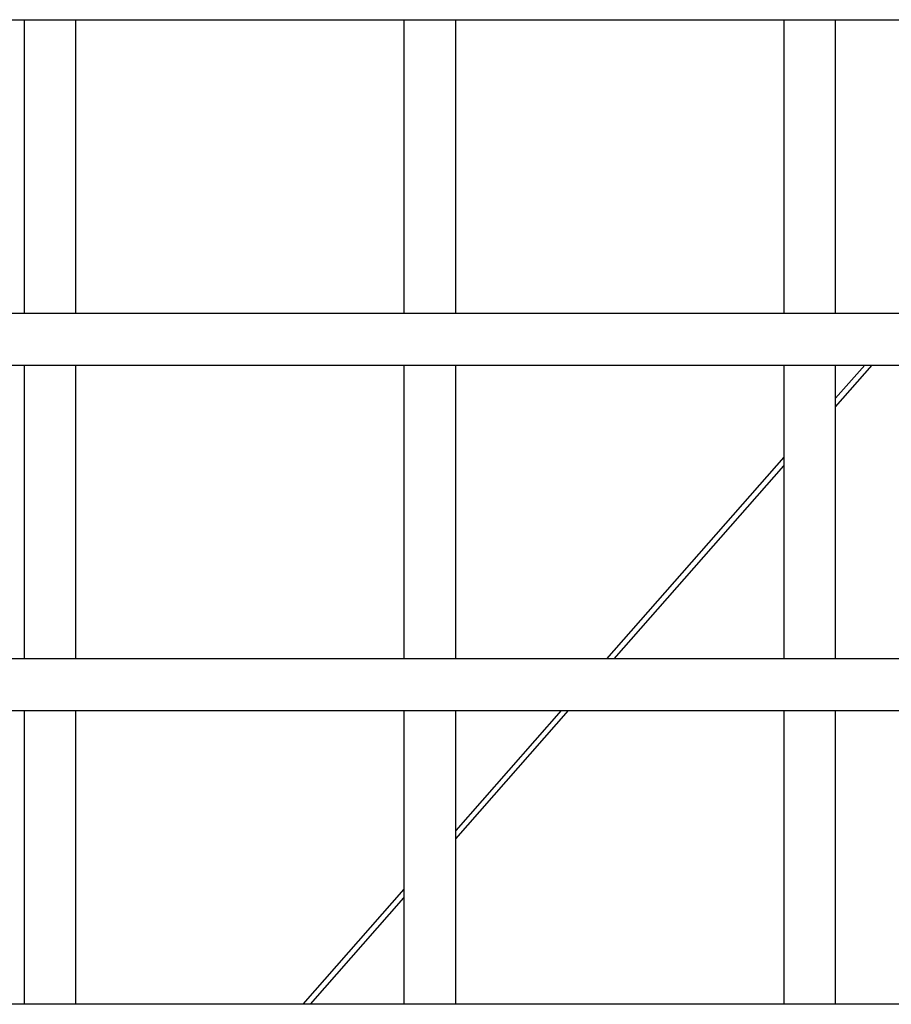
# Model space of a CAD drawing. Units: millimetres. Extents: x 194 to 2612, y 24 to 3405.
# Drawn here: x 480 to 531, y 755 to 812 of the extents above; entities that cross this region are included whole.
import ezdxf

# ---------------------------------------------------------------- set-up
doc = ezdxf.new("R2010")
doc.units = ezdxf.units.MM
doc.header["$LTSCALE"] = 12.5
doc.layers.add('Visible Edges(Hillmar_metric)', color=7, linetype='Continuous', lineweight=25)
doc.layers.add('Visible Tangent Edges(Hillmar_Metric)', color=7, linetype='Continuous', lineweight=25, true_color=0xc0c0c0)

msp = doc.modelspace()

# ---------------------------------------------------------------- linework, layer by layer
at = {"layer": 'Visible Edges(Hillmar_metric)'}
for p, q in [((469.319, 811.977), (626.91, 811.977)), ((480.614, 811.977), (480.614, 794.977)), ((483.614, 794.977), (483.614, 811.977)), ((502.614, 811.977), (502.614, 794.977)), ((505.614, 794.977), (505.614, 811.977)), ((524.614, 811.977), (524.614, 794.977)), ((527.614, 794.977), (527.614, 811.977)), ((626.91, 794.977), (469.319, 794.977)), ((469.319, 791.977), (626.91, 791.977)), ((480.614, 791.977), (480.614, 774.977)), ((483.614, 774.977), (483.614, 791.977)), ((502.614, 791.977), (502.614, 774.977)), ((505.614, 774.977), (505.614, 791.977)), ((524.614, 791.977), (524.614, 774.977)), ((527.614, 774.977), (527.614, 791.977)), ((626.91, 774.977), (469.319, 774.977)), ((469.319, 771.977), (626.91, 771.977)), ((480.614, 771.977), (480.614, 754.977)), ((483.614, 754.977), (483.614, 771.977)), ((502.614, 771.977), (502.614, 754.977)), ((505.614, 754.977), (505.614, 771.977)), ((524.614, 771.977), (524.614, 754.977)), ((527.614, 754.977), (527.614, 771.977)), ((626.91, 754.977), (469.319, 754.977))]:
    msp.add_line(p, q, dxfattribs=at)
at = {"layer": 'Visible Tangent Edges(Hillmar_Metric)'}
for p, q in [((529.303, 791.977), (527.614, 790.058)), ((527.614, 789.562), (529.739, 791.977)), ((524.614, 786.647), (514.35, 774.977)), ((514.785, 774.977), (524.614, 786.151)), ((511.711, 771.977), (505.614, 765.046)), ((505.614, 764.551), (512.147, 771.977)), ((502.614, 761.636), (496.758, 754.977)), ((497.193, 754.977), (502.614, 761.14))]:
    msp.add_line(p, q, dxfattribs=at)

doc.saveas('drawing.dxf')
